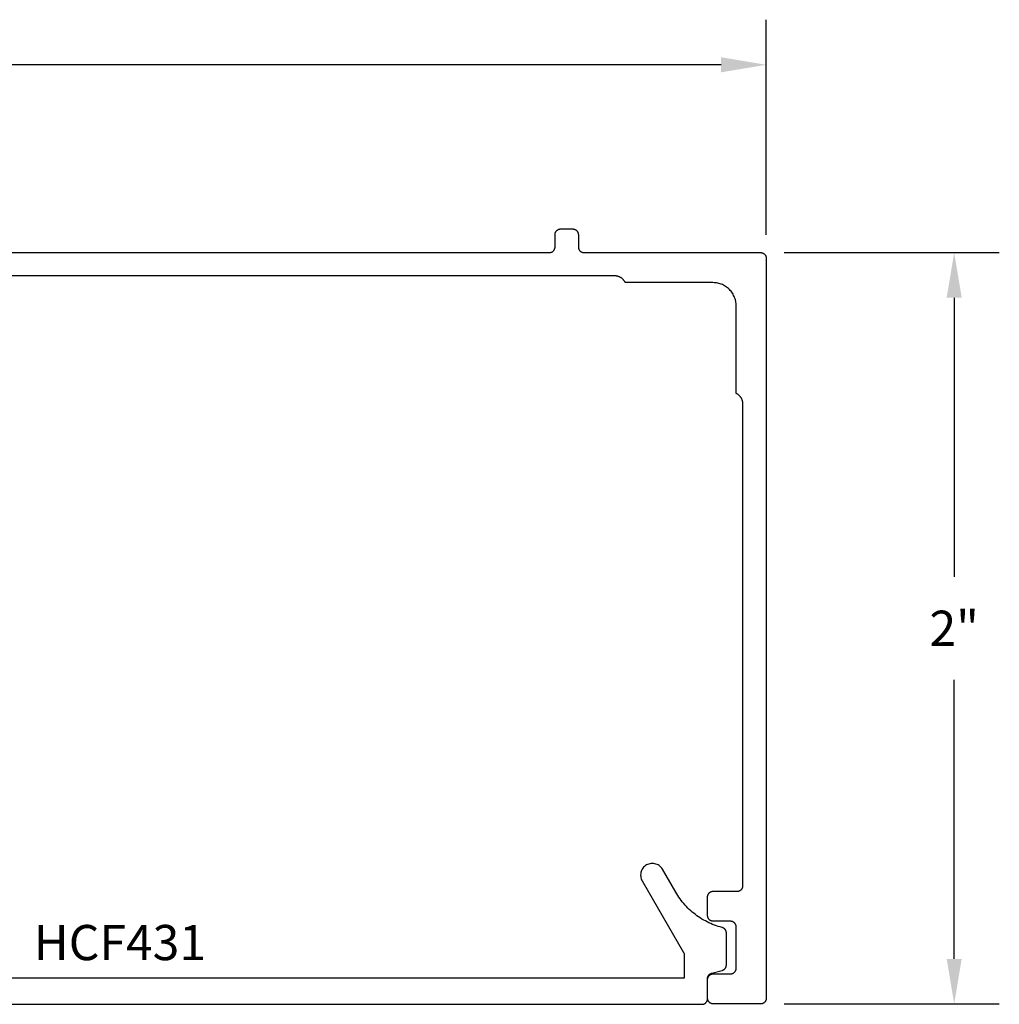
# Model space of a CAD drawing. Units: inches. Extents: x 25.9 to 32.23, y 33.04 to 36.58.
# Drawn here: x 29.62 to 32.23, y 33.96 to 36.58 of the extents above; entities that cross this region are included whole.
import ezdxf

# ---------------------------------------------------------------- set-up
doc = ezdxf.new("R2010")
doc.units = ezdxf.units.IN
doc.header["$MEASUREMENT"] = 0
for name, color, linetype in [('Arcadia-Dim', 4, 'Continuous'), ('Arcadia-Profile', 5, 'Continuous'), ('Arcadia-Text', 3, 'Continuous')]:
    doc.layers.add(name, color=color, linetype=linetype)
doc.styles.get("Standard").update_dxf_attribs({"font": 'ARIALN.TTF'})
doc.dimstyles.get("Standard").update_dxf_attribs({"dimscale": 0, "dimtxt": 0.09375, "dimasz": 0.12, "dimexe": 0.12, "dimexo": 0.0625, "dimgap": 0.09, "dimtad": 0, "dimtih": 1, "dimtoh": 1, "dimdec": 4, "dimzin": 0, "dimdsep": 46, "dimlunit": 4, "dimtxsty": 'Standard', "dimcen": 0.09, "dimadec": 0, "dimazin": 0, "dimtfac": 1, "dimtdec": 4, "dimtofl": 0, "dimtmove": 0, "dimatfit": 3, "dimfxl": 1, "dimtolj": 1, "dimtzin": 0, "dimarcsym": 0})

# ---------------------------------------------------------------- blocks, each defined once
blk = doc.blocks.new('*D3')
at = {"layer": 'Arcadia-Dim', "color": 0, "lineweight": -2, "transparency": 16777216}
for p, q in [((26.7669, 36.0096), (26.7669, 36.5821)), ((31.6089, 36.0096), (31.6089, 36.5821)), ((26.8869, 36.4621), (28.9981, 36.4621)), ((31.4889, 36.4621), (29.3778, 36.4621))]:
    blk.add_line(p, q, dxfattribs=at)
at = {"layer": 'Arcadia-Dim', "color": 0, "lineweight": -3, "transparency": 16777216}
for points in [[(26.8869, 36.4821), (26.8869, 36.4421), (26.7669, 36.4621)], [(31.4889, 36.4821), (31.4889, 36.4421), (31.6089, 36.4621)]]:
    blk.add_solid(points, dxfattribs=at)
at = {"layer": 'Defpoints', "color": 0, "lineweight": -3, "transparency": 16777216}
for p in [(31.6089, 36.4621), (26.7669, 35.9471), (31.6089, 35.9471)]:
    blk.add_point(p, dxfattribs=at)
at = {"layer": 'Arcadia-Dim', "color": 0, "lineweight": -3, "transparency": 16777216, "insert": (29.1879, 36.4621), "char_height": 0.09375, "attachment_point": 5}
blk.add_mtext('\\A1;4{\\H1.000000x;\\S13/16;}"', dxfattribs=at)
blk = doc.blocks.new('*D4')
at = {"layer": 'Arcadia-Dim', "color": 0, "lineweight": -2, "transparency": 16777216}
for p, q in [((31.6564, 35.9621), (32.2289, 35.9621)), ((32.1089, 35.8421), (32.1089, 35.0992)), ((32.1089, 34.0821), (32.1089, 34.8251)), ((31.6564, 33.9621), (32.2289, 33.9621))]:
    blk.add_line(p, q, dxfattribs=at)
at = {"layer": 'Arcadia-Dim', "color": 0, "lineweight": -3, "transparency": 16777216}
for points in [[(32.0889, 35.8421), (32.1289, 35.8421), (32.1089, 35.9621)], [(32.0889, 34.0821), (32.1289, 34.0821), (32.1089, 33.9621)]]:
    blk.add_solid(points, dxfattribs=at)
at = {"layer": 'Defpoints', "color": 0, "lineweight": -3, "transparency": 16777216}
for p in [(31.5939, 35.9621), (31.5939, 33.9621), (32.1089, 33.9621)]:
    blk.add_point(p, dxfattribs=at)
at = {"layer": 'Arcadia-Dim', "color": 0, "lineweight": -3, "transparency": 16777216, "insert": (32.1089, 34.9621), "char_height": 0.09375, "attachment_point": 5}
blk.add_mtext('\\A1;2"', dxfattribs=at)

msp = doc.modelspace()

# ---------------------------------------------------------------- linework, layer by layer
at = {"layer": 'Arcadia-Profile'}
for points in [[(29.51492, 35.96212), (31.03192, 35.96212), (31.03271, 35.96214), (31.03349, 35.9622), (31.03427, 35.9623), (31.03504, 35.96245), (31.0358, 35.96263), (31.03656, 35.96285), (31.0373, 35.96312), (31.03802, 35.96342), (31.03873, 35.96375), (31.03942, 35.96413), (31.04009, 35.96454), (31.04074, 35.96498), (31.04136, 35.96546), (31.04196, 35.96597), (31.04253, 35.96651), (31.04307, 35.96708), (31.04358, 35.96768), (31.04406, 35.9683), (31.0445, 35.96895), (31.04491, 35.96962), (31.04529, 35.97031), (31.04562, 35.97102), (31.04592, 35.97174), (31.04619, 35.97248), (31.04641, 35.97324), (31.04659, 35.974), (31.04674, 35.97477), (31.04684, 35.97555), (31.0469, 35.97633), (31.04692, 35.97712), (31.04692, 36.01012), (31.04694, 36.0109), (31.047, 36.01169), (31.04711, 36.01247), (31.04725, 36.01324), (31.04743, 36.014), (31.04765, 36.01475), (31.04792, 36.0155), (31.04822, 36.01622), (31.04856, 36.01693), (31.04893, 36.01762), (31.04934, 36.01829), (31.04979, 36.01894), (31.05026, 36.01956), (31.05077, 36.02016), (31.05131, 36.02073), (31.05188, 36.02127), (31.05248, 36.02178), (31.0531, 36.02225), (31.05375, 36.0227), (31.05442, 36.02311), (31.05511, 36.02348), (31.05582, 36.02382), (31.05654, 36.02412), (31.05729, 36.02439), (31.05804, 36.02461), (31.0588, 36.02479), (31.05957, 36.02493), (31.06035, 36.02504), (31.06114, 36.0251), (31.06192, 36.02512), (31.09392, 36.02512), (31.09471, 36.0251), (31.09549, 36.02504), (31.09627, 36.02493), (31.09704, 36.02479), (31.0978, 36.02461), (31.09856, 36.02439), (31.0993, 36.02412), (31.10002, 36.02382), (31.10073, 36.02348), (31.10142, 36.02311), (31.10209, 36.0227), (31.10274, 36.02225), (31.10336, 36.02178), (31.10396, 36.02127), (31.10453, 36.02073), (31.10507, 36.02016), (31.10558, 36.01956), (31.10606, 36.01894), (31.1065, 36.01829), (31.10691, 36.01762), (31.10729, 36.01693), (31.10762, 36.01622), (31.10792, 36.0155), (31.10819, 36.01475), (31.10841, 36.014), (31.10859, 36.01324), (31.10874, 36.01247), (31.10884, 36.01169), (31.1089, 36.0109), (31.10892, 36.01012), (31.10892, 35.97712), (31.10894, 35.97633), (31.109, 35.97555), (31.10911, 35.97477), (31.10925, 35.974), (31.10943, 35.97324), (31.10965, 35.97248), (31.10992, 35.97174), (31.11022, 35.97102), (31.11056, 35.97031), (31.11093, 35.96962), (31.11134, 35.96895), (31.11179, 35.9683), (31.11226, 35.96768), (31.11277, 35.96708), (31.11331, 35.96651), (31.11388, 35.96597), (31.11448, 35.96546), (31.1151, 35.96498), (31.11575, 35.96454), (31.11642, 35.96413), (31.11711, 35.96375), (31.11782, 35.96342), (31.11854, 35.96312), (31.11929, 35.96285), (31.12004, 35.96263), (31.1208, 35.96245), (31.12157, 35.9623), (31.12235, 35.9622), (31.12314, 35.96214), (31.12392, 35.96212), (31.59392, 35.96212), (31.59471, 35.9621), (31.59549, 35.96204), (31.59627, 35.96193), (31.59704, 35.96179), (31.5978, 35.96161), (31.59856, 35.96139), (31.5993, 35.96112), (31.60002, 35.96082), (31.60073, 35.96048), (31.60142, 35.96011), (31.60209, 35.9597), (31.60274, 35.95925), (31.60336, 35.95878), (31.60396, 35.95827), (31.60453, 35.95773), (31.60507, 35.95716), (31.60558, 35.95656), (31.60606, 35.95594), (31.6065, 35.95529), (31.60691, 35.95462), (31.60729, 35.95393), (31.60762, 35.95322), (31.60792, 35.9525), (31.60819, 35.95175), (31.60841, 35.951), (31.60859, 35.95024), (31.60874, 35.94947), (31.60884, 35.94869), (31.6089, 35.9479), (31.60892, 35.94712), (31.60892, 33.97712), (31.6089, 33.97633), (31.60884, 33.97555), (31.60874, 33.97477), (31.60859, 33.974), (31.60841, 33.97324), (31.60819, 33.97248), (31.60792, 33.97174), (31.60762, 33.97102), (31.60729, 33.97031), (31.60691, 33.96962), (31.6065, 33.96895), (31.60606, 33.9683), (31.60558, 33.96768), (31.60507, 33.96708), (31.60453, 33.96651), (31.60396, 33.96597), (31.60336, 33.96546), (31.60274, 33.96498), (31.60209, 33.96454), (31.60142, 33.96413), (31.60073, 33.96375), (31.60002, 33.96342), (31.5993, 33.96312), (31.59856, 33.96285), (31.5978, 33.96263), (31.59704, 33.96245), (31.59627, 33.9623), (31.59549, 33.9622), (31.59471, 33.96214), (31.59392, 33.96212), (31.46792, 33.96212), (31.46714, 33.96214), (31.46635, 33.9622), (31.46557, 33.9623), (31.4648, 33.96245), (31.46404, 33.96263), (31.46329, 33.96285), (31.46254, 33.96312), (31.46182, 33.96342), (31.46111, 33.96375), (31.46042, 33.96413), (31.45975, 33.96454), (31.4591, 33.96498), (31.45848, 33.96546), (31.45788, 33.96597), (31.45731, 33.96651), (31.45677, 33.96708), (31.45626, 33.96768), (31.45579, 33.9683), (31.45534, 33.96895), (31.45493, 33.96962), (31.45456, 33.97031), (31.45422, 33.97102), (31.45392, 33.97174), (31.45365, 33.97248), (31.45343, 33.97324), (31.45325, 33.974), (31.45311, 33.97477), (31.453, 33.97555), (31.45294, 33.97633), (31.45292, 33.97712), (31.45292, 34.02712), (31.45294, 34.0279), (31.453, 34.02869), (31.45311, 34.02947), (31.45325, 34.03024), (31.45343, 34.031), (31.45365, 34.03175), (31.45392, 34.0325), (31.45422, 34.03322), (31.45456, 34.03393), (31.45493, 34.03462), (31.45534, 34.03529), (31.45579, 34.03594), (31.45626, 34.03656), (31.45677, 34.03716), (31.45731, 34.03773), (31.45788, 34.03827), (31.45848, 34.03878), (31.4591, 34.03925), (31.45975, 34.0397), (31.46042, 34.04011), (31.46111, 34.04048), (31.46182, 34.04082), (31.46254, 34.04112), (31.46329, 34.04139), (31.46404, 34.04161), (31.4648, 34.04179), (31.46557, 34.04193), (31.46635, 34.04204), (31.46714, 34.0421), (31.46792, 34.04212), (31.51392, 34.04212), (31.51471, 34.04214), (31.51549, 34.0422), (31.51627, 34.0423), (31.51704, 34.04245), (31.5178, 34.04263), (31.51856, 34.04285), (31.5193, 34.04312), (31.52002, 34.04342), (31.52073, 34.04375), (31.52142, 34.04413), (31.52209, 34.04454), (31.52274, 34.04498), (31.52336, 34.04546), (31.52396, 34.04597), (31.52453, 34.04651), (31.52507, 34.04708), (31.52558, 34.04768), (31.52606, 34.0483), (31.5265, 34.04895), (31.52691, 34.04962), (31.52729, 34.05031), (31.52762, 34.05102), (31.52792, 34.05174), (31.52819, 34.05248), (31.52841, 34.05324), (31.52859, 34.054), (31.52874, 34.05477), (31.52884, 34.05555), (31.5289, 34.05633), (31.52892, 34.05712), (31.52892, 34.16712), (31.5289, 34.1679), (31.52884, 34.16869), (31.52874, 34.16947), (31.52859, 34.17024), (31.52841, 34.171), (31.52819, 34.17175), (31.52792, 34.1725), (31.52762, 34.17322), (31.52729, 34.17393), (31.52691, 34.17462), (31.5265, 34.17529), (31.52606, 34.17594), (31.52558, 34.17656), (31.52507, 34.17716), (31.52453, 34.17773), (31.52396, 34.17827), (31.52336, 34.17878), (31.52274, 34.17925), (31.52209, 34.1797), (31.52142, 34.18011), (31.52073, 34.18048), (31.52002, 34.18082), (31.5193, 34.18112), (31.51856, 34.18139), (31.5178, 34.18161), (31.51704, 34.18179), (31.51627, 34.18193), (31.51549, 34.18204), (31.51471, 34.1821), (31.51392, 34.18212), (31.46792, 34.18212), (31.46714, 34.18214), (31.46635, 34.1822), (31.46557, 34.1823), (31.4648, 34.18245), (31.46404, 34.18263), (31.46329, 34.18285), (31.46254, 34.18312), (31.46182, 34.18342), (31.46111, 34.18375), (31.46042, 34.18413), (31.45975, 34.18454), (31.4591, 34.18498), (31.45848, 34.18546), (31.45788, 34.18597), (31.45731, 34.18651), (31.45677, 34.18708), (31.45626, 34.18768), (31.45579, 34.1883), (31.45534, 34.18895), (31.45493, 34.18962), (31.45456, 34.19031), (31.45422, 34.19102), (31.45392, 34.19174), (31.45365, 34.19248), (31.45343, 34.19324), (31.45325, 34.194), (31.45311, 34.19477), (31.453, 34.19555), (31.45294, 34.19633), (31.45292, 34.19712), (31.45292, 34.24712), (31.45294, 34.2479), (31.453, 34.24869), (31.45311, 34.24947), (31.45325, 34.25024), (31.45343, 34.251), (31.45365, 34.25175), (31.45392, 34.2525), (31.45422, 34.25322), (31.45456, 34.25393), (31.45493, 34.25462), (31.45534, 34.25529), (31.45579, 34.25594), (31.45626, 34.25656), (31.45677, 34.25716), (31.45731, 34.25773), (31.45788, 34.25827), (31.45848, 34.25878), (31.4591, 34.25925), (31.45975, 34.2597), (31.46042, 34.26011), (31.46111, 34.26048), (31.46182, 34.26082), (31.46254, 34.26112), (31.46329, 34.26139), (31.46404, 34.26161), (31.4648, 34.26179), (31.46557, 34.26193), (31.46635, 34.26204), (31.46714, 34.2621), (31.46792, 34.26212), (31.53192, 34.26212), (31.53271, 34.26214), (31.53349, 34.2622), (31.53427, 34.2623), (31.53504, 34.26245), (31.5358, 34.26263), (31.53656, 34.26285), (31.5373, 34.26312), (31.53802, 34.26342), (31.53873, 34.26375), (31.53942, 34.26413), (31.54009, 34.26454), (31.54074, 34.26498), (31.54136, 34.26546), (31.54196, 34.26597), (31.54253, 34.26651), (31.54307, 34.26708), (31.54358, 34.26768), (31.54406, 34.2683), (31.5445, 34.26895), (31.54491, 34.26962), (31.54529, 34.27031), (31.54562, 34.27102), (31.54592, 34.27174), (31.54619, 34.27248), (31.54641, 34.27324), (31.54659, 34.274), (31.54674, 34.27477), (31.54684, 34.27555), (31.5469, 34.27633), (31.54692, 34.27712), (31.54692, 35.55898), (31.5469, 35.56015), (31.54683, 35.56133), (31.54672, 35.5625), (31.54656, 35.56366), (31.54636, 35.56482), (31.54612, 35.56597), (31.54583, 35.56711), (31.5455, 35.56824), (31.54513, 35.56936), (31.54472, 35.57046), (31.54426, 35.57154), (31.54376, 35.57261), (31.54323, 35.57365), (31.54265, 35.57468), (31.54204, 35.57568), (31.54138, 35.57666), (31.54069, 35.57761), (31.53997, 35.57854), (31.53921, 35.57944), (31.53842, 35.5803), (31.53759, 35.58114), (31.53674, 35.58195), (31.53585, 35.58272), (31.53494, 35.58346), (31.53399, 35.58416), (31.53303, 35.58483), (31.53203, 35.58546), (31.53102, 35.58605), (31.52998, 35.58661), (31.52892, 35.58712), (31.52892, 35.82012), (31.52884, 35.82336), (31.52858, 35.8266), (31.52816, 35.82982), (31.52757, 35.83301), (31.52681, 35.83617), (31.52589, 35.83928), (31.5248, 35.84234), (31.52356, 35.84534), (31.52216, 35.84827), (31.52061, 35.85112), (31.51892, 35.85389), (31.51708, 35.85656), (31.5151, 35.85914), (31.513, 35.86161), (31.51076, 35.86396), (31.50841, 35.86619), (31.50594, 35.8683), (31.50336, 35.87028), (31.50069, 35.87212), (31.49792, 35.87381), (31.49507, 35.87536), (31.49214, 35.87676), (31.48914, 35.878), (31.48608, 35.87909), (31.48297, 35.88001), (31.47981, 35.88076), (31.47662, 35.88136), (31.4734, 35.88178), (31.47017, 35.88203), (31.46692, 35.88212), (31.23392, 35.88212), (31.23341, 35.88318), (31.23285, 35.88422), (31.23226, 35.88523), (31.23163, 35.88622), (31.23096, 35.88719), (31.23026, 35.88813), (31.22952, 35.88905), (31.22875, 35.88994), (31.22794, 35.89079), (31.22711, 35.89162), (31.22624, 35.89241), (31.22534, 35.89317), (31.22441, 35.89389), (31.22346, 35.89458), (31.22248, 35.89523), (31.22148, 35.89585), (31.22045, 35.89643), (31.21941, 35.89696), (31.21834, 35.89746), (31.21726, 35.89792), (31.21616, 35.89833), (31.21504, 35.8987), (31.21391, 35.89903), (31.21277, 35.89932), (31.21162, 35.89956), (31.21046, 35.89976), (31.2093, 35.89992), (31.20813, 35.90003), (31.20695, 35.9001), (31.20578, 35.90012), (27.17006, 35.90012)], [(28.56519, 33.96106), (31.43777, 33.96106), (31.43855, 33.96108), (31.43933, 33.96114), (31.44011, 33.96124), (31.44088, 33.96139), (31.44165, 33.96157), (31.4424, 33.96179), (31.44314, 33.96206), (31.44387, 33.96236), (31.44458, 33.96269), (31.44527, 33.96307), (31.44594, 33.96348), (31.44658, 33.96392), (31.44721, 33.9644), (31.4478, 33.96491), (31.44837, 33.96545), (31.44891, 33.96602), (31.44942, 33.96662), (31.4499, 33.96724), (31.45035, 33.96789), (31.45076, 33.96856), (31.45113, 33.96925), (31.45147, 33.96996), (31.45177, 33.97068), (31.45203, 33.97142), (31.45225, 33.97218), (31.45244, 33.97294), (31.45258, 33.97371), (31.45268, 33.97449), (31.45275, 33.97527), (31.45277, 33.97606), (31.45277, 34.02955), (31.45278, 34.0302), (31.45282, 34.03086), (31.45289, 34.03151), (31.45299, 34.03215), (31.45312, 34.0328), (31.45328, 34.03343), (31.45346, 34.03406), (31.45367, 34.03468), (31.45391, 34.03529), (31.45417, 34.03589), (31.45446, 34.03648), (31.45478, 34.03705), (31.45511, 34.03761), (31.45548, 34.03815), (31.45587, 34.03868), (31.45628, 34.03919), (31.45671, 34.03968), (31.45716, 34.04016), (31.45763, 34.04061), (31.45812, 34.04104), (31.45863, 34.04145), (31.45916, 34.04184), (31.45971, 34.0422), (31.46027, 34.04254), (31.46084, 34.04285), (31.46143, 34.04314), (31.46203, 34.04341), (31.46264, 34.04364), (31.46326, 34.04386), (31.46388, 34.04404), (31.49165, 34.05148), (31.49228, 34.05166), (31.4929, 34.05187), (31.49351, 34.05211), (31.49411, 34.05237), (31.49469, 34.05266), (31.49527, 34.05298), (31.49583, 34.05332), (31.49637, 34.05368), (31.4969, 34.05407), (31.49741, 34.05448), (31.4979, 34.05491), (31.49837, 34.05536), (31.49882, 34.05583), (31.49926, 34.05633), (31.49967, 34.05684), (31.50005, 34.05736), (31.50042, 34.05791), (31.50076, 34.05847), (31.50107, 34.05904), (31.50136, 34.05963), (31.50162, 34.06023), (31.50186, 34.06084), (31.50207, 34.06146), (31.50225, 34.06208), (31.50241, 34.06272), (31.50254, 34.06336), (31.50264, 34.06401), (31.50271, 34.06466), (31.50275, 34.06531), (31.50277, 34.06597), (31.50277, 34.15106), (31.50275, 34.15172), (31.50271, 34.15238), (31.50264, 34.15303), (31.50253, 34.15369), (31.5024, 34.15433), (31.50225, 34.15497), (31.50206, 34.15561), (31.50185, 34.15623), (31.5016, 34.15685), (31.50134, 34.15745), (31.50104, 34.15804), (31.50072, 34.15862), (31.50038, 34.15918), (31.50001, 34.15973), (31.49962, 34.16026), (31.4992, 34.16077), (31.49876, 34.16126), (31.4983, 34.16174), (31.49782, 34.16219), (31.49732, 34.16262), (31.49681, 34.16303), (31.49627, 34.16342), (31.49572, 34.16378), (31.49515, 34.16412), (31.49457, 34.16443), (31.49397, 34.16471), (31.49337, 34.16497), (31.49275, 34.16521), (31.49212, 34.16541), (31.49149, 34.16559), (31.48636, 34.16698), (31.48128, 34.1685), (31.47623, 34.17015), (31.47123, 34.17194), (31.46628, 34.17386), (31.46139, 34.17591), (31.45655, 34.1781), (31.45176, 34.1804), (31.44705, 34.18284), (31.44239, 34.1854), (31.43781, 34.18808), (31.4333, 34.19088), (31.42887, 34.1938), (31.42452, 34.19684), (31.42024, 34.19999), (31.41606, 34.20326), (31.41196, 34.20663), (31.40795, 34.21012), (31.40404, 34.2137), (31.40022, 34.21739), (31.3965, 34.22118), (31.39288, 34.22507), (31.38937, 34.22905), (31.38597, 34.23313), (31.38267, 34.23729), (31.37949, 34.24154), (31.37642, 34.24587), (31.37346, 34.25028), (31.37063, 34.25477), (31.36791, 34.25933), (31.33257, 34.32056), (31.3308, 34.32328), (31.32876, 34.3258), (31.32646, 34.3281), (31.32394, 34.33014), (31.32122, 34.33191), (31.31833, 34.33338), (31.3153, 34.33454), (31.31216, 34.33538), (31.30896, 34.33589), (31.30572, 34.33606), (31.30248, 34.33589), (31.29927, 34.33538), (31.29614, 34.33454), (31.29311, 34.33338), (31.29022, 34.33191), (31.2875, 34.33014), (31.28498, 34.3281), (31.28268, 34.3258), (31.28064, 34.32328), (31.27887, 34.32056), (31.2774, 34.31767), (31.27624, 34.31464), (31.2754, 34.3115), (31.27489, 34.3083), (31.27472, 34.30506), (31.27489, 34.30182), (31.2754, 34.29861), (31.27624, 34.29548), (31.2774, 34.29245), (31.27887, 34.28956), (31.38876, 34.09923), (31.38889, 34.09901), (31.38901, 34.09878), (31.38913, 34.09854), (31.38925, 34.09831), (31.38936, 34.09807), (31.38947, 34.09783), (31.38957, 34.09759), (31.38967, 34.09735), (31.38977, 34.09711), (31.38986, 34.09686), (31.38995, 34.09662), (31.39003, 34.09637), (31.39011, 34.09612), (31.39018, 34.09587), (31.39025, 34.09562), (31.39032, 34.09536), (31.39038, 34.09511), (31.39044, 34.09485), (31.39049, 34.0946), (31.39054, 34.09434), (31.39058, 34.09408), (31.39062, 34.09382), (31.39065, 34.09356), (31.39068, 34.0933), (31.39071, 34.09304), (31.39073, 34.09278), (31.39075, 34.09252), (31.39076, 34.09226), (31.39076, 34.092), (31.39077, 34.09173), (31.39077, 34.03106), (28.76477, 34.03106)]]:
    msp.add_lwpolyline(points, dxfattribs=at)

# ---------------------------------------------------------------- texts
at = {"layer": 'Arcadia-Text', "lineweight": -3}
msp.add_text('HCF431', height=0.09375, dxfattribs=at).set_placement((29.66002, 34.0786))

# ---------------------------------------------------------------- dimensions: what is measured, and where the dimension line sits
at = {"layer": 'Arcadia-Dim', "lineweight": -3}
dim = msp.add_linear_dim(base=(31.60892, 36.46212), p1=(26.76692, 35.94712), p2=(31.60892, 35.94712), dimstyle='Standard', override={"dimscale": 1}, dxfattribs=at)
dim.commit()
dim.dimension.update_dxf_attribs({"geometry": '*D3', "text_midpoint": (29.18792, 36.46212)})
dim = msp.add_linear_dim(base=(32.10892, 33.96212), p1=(31.59392, 35.96212), p2=(31.59392, 33.96212), angle=90, dimstyle='Standard', override={"dimscale": 1}, dxfattribs=at)
dim.commit()
dim.dimension.update_dxf_attribs({"geometry": '*D4', "text_midpoint": (32.10892, 34.96212), "dimtype": 160})

doc.saveas('drawing.dxf')
